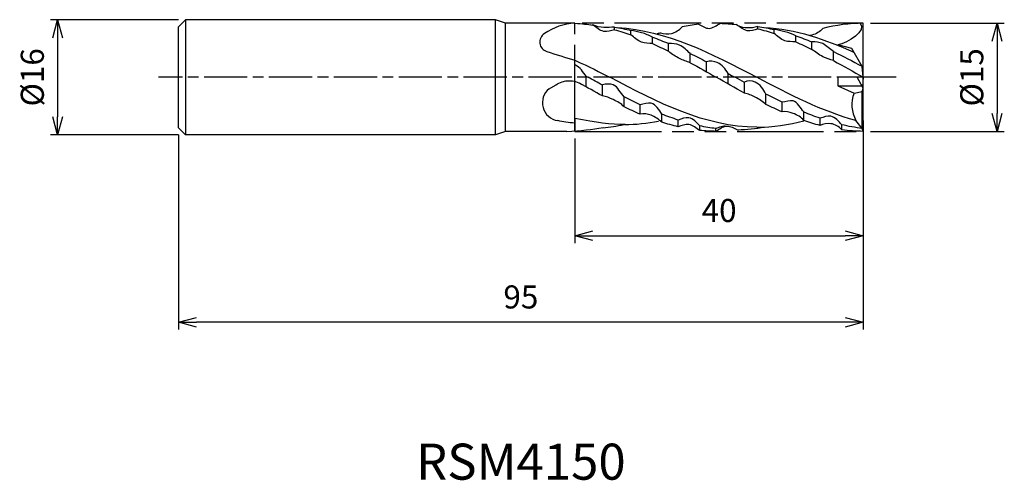
# Model space of a CAD drawing. Extents: x -117 to 20, y -56 to 8.
import ezdxf
from ezdxf.enums import TextEntityAlignment as Align

# ---------------------------------------------------------------- set-up
doc = ezdxf.new("R2010")
doc.units = 0
for name, pattern in [('AM_ISO08W050', [18, 12, -1.5, 3, -1.5]), ('AM_ISO08W050X2', [9, 6, -0.75, 1.5, -0.75]), ('AM_ISO09W050', [22.5, 12, -1.5, 3, -1.5, 3, -1.5])]:
    doc.linetypes.add(name, pattern=pattern)
doc.layers.get('0').update_dxf_attribs({"linetype": 'CONTINUOUS'})
doc.layers.get('DEFPOINTS').update_dxf_attribs({"linetype": 'CONTINUOUS'})
for name, color, linetype in [('AM_0', 7, 'CONTINUOUS'), ('AM_11', 3, 'AM_ISO09W050'), ('AM_5', 3, 'CONTINUOUS'), ('AM_6', 2, 'CONTINUOUS'), ('AM_7', 4, 'AM_ISO08W050')]:
    doc.layers.add(name, color=color, linetype=linetype)
doc.styles.add('ASAMI', font='simplex.shx', dxfattribs={"bigfont": 'EXTFONT.SHX'})
doc.styles.get("Standard").update_dxf_attribs({"font": 'simplex.shx', "bigfont": 'EXTFONT.SHX'})
doc.dimstyles.new('AM_JIS', dxfattribs={"dimtxt": 3.2, "dimasz": 2.5, "dimexe": 1, "dimexo": 1, "dimgap": 1.5, "dimtad": 3, "dimdec": 3, "dimtxsty": 'ASAMI', "dimblk": 'OPEN30', "dimcen": 0, "dimclrd": 256, "dimclre": 256, "dimclrt": 2, "dimazin": 3, "dimtp": 0.1, "dimtm": 0.1, "dimtfac": 0.71, "dimtdec": 3, "dimtmove": 0, "dimatfit": 3, "dimtzin": 0})

# ---------------------------------------------------------------- blocks, each defined once
blk = doc.blocks.new('_OPEN30')
at = {"color": 0}
for p, q in [((-1, 0.268), (0, 0)), ((0, 0), (-1, -0.268)), ((0, 0), (-1, 0))]:
    blk.add_line(p, q, dxfattribs=at)
blk = doc.blocks.new('*D5')
at = {"layer": 'AM_5'}
for p, q in [((0, -6), (0, -23.000001)), ((-40, -8.5), (-40, -23.000001)), ((-37.5, -22.000001), (-2.5, -22.000001))]:
    blk.add_line(p, q, dxfattribs=at)
at = {"layer": 'DEFPOINTS', "color": 0}
for p in [(0, -5), (-40, -7.5), (0, -22.000001)]:
    blk.add_point(p, dxfattribs=at)
at = {"layer": 'AM_5', "xscale": 2.5, "yscale": 2.5, "zscale": 2.5, "rotation": 180}
blk.add_blockref('_OPEN30', (-40, -22.000001), dxfattribs=at)
at = {"layer": 'AM_5', "xscale": 2.5, "yscale": 2.5, "zscale": 2.5}
blk.add_blockref('_OPEN30', (0, -22.000001), dxfattribs=at)
at = {"layer": 'AM_5', "color": 2, "insert": (-20, -18.900001), "char_height": 3.2, "attachment_point": 5, "style": 'ASAMI'}
blk.add_mtext('40', dxfattribs=at)
blk = doc.blocks.new('*D6')
at = {"layer": 'AM_5'}
for p, q in [((0, -6), (0, -35.000001)), ((-95, -8), (-95, -35.000001)), ((-2.5, -34.000001), (-92.5, -34.000001))]:
    blk.add_line(p, q, dxfattribs=at)
at = {"layer": 'DEFPOINTS', "color": 0}
for p in [(0, -5), (-95, -7), (-95, -34.000001)]:
    blk.add_point(p, dxfattribs=at)
at = {"layer": 'AM_5', "xscale": 2.5, "yscale": 2.5, "zscale": 2.5, "rotation": 180}
blk.add_blockref('_OPEN30', (-95, -34.000001), dxfattribs=at)
at = {"layer": 'AM_5', "xscale": 2.5, "yscale": 2.5, "zscale": 2.5}
blk.add_blockref('_OPEN30', (0, -34.000001), dxfattribs=at)
at = {"layer": 'AM_5', "color": 2, "insert": (-47.5, -30.900001), "char_height": 3.2, "attachment_point": 5, "style": 'ASAMI'}
blk.add_mtext('95', dxfattribs=at)
blk = doc.blocks.new('*D7')
at = {"layer": 'AM_5'}
for p, q in [((1, 7.5), (19.56, 7.5)), ((18.56, 5), (18.56, -5)), ((1, -7.5), (19.56, -7.5))]:
    blk.add_line(p, q, dxfattribs=at)
at = {"layer": 'DEFPOINTS', "color": 0}
for p in [(0, 7.5), (0, -7.5), (18.56, -7.5)]:
    blk.add_point(p, dxfattribs=at)
at = {"layer": 'AM_5', "xscale": 2.5, "yscale": 2.5, "zscale": 2.5}
for p, rotation in [((18.56, 7.5), 90), ((18.56, -7.5), 270)]:
    blk.add_blockref('_OPEN30', p, dxfattribs=dict(at, rotation=rotation))
at = {"layer": 'AM_5', "color": 2, "insert": (15.46, 0), "char_height": 3.2, "attachment_point": 5, "rotation": 90, "style": 'ASAMI'}
blk.add_mtext('%%c15', dxfattribs=at)
blk = doc.blocks.new('*D8')
at = {"layer": 'AM_5'}
for p, q in [((-95, 8), (-112.75, 8)), ((-111.75, 5.5), (-111.75, -5.5)), ((-95, -8), (-112.75, -8))]:
    blk.add_line(p, q, dxfattribs=at)
at = {"layer": 'DEFPOINTS', "color": 0}
for p in [(-94, 8), (-111.75, -8), (-94, -8)]:
    blk.add_point(p, dxfattribs=at)
at = {"layer": 'AM_5', "xscale": 2.5, "yscale": 2.5, "zscale": 2.5}
for p, rotation in [((-111.75, 8), 90), ((-111.75, -8), 270)]:
    blk.add_blockref('_OPEN30', p, dxfattribs=dict(at, rotation=rotation))
at = {"layer": 'AM_5', "color": 2, "insert": (-114.85, 0), "char_height": 3.2, "attachment_point": 5, "rotation": 90, "style": 'ASAMI'}
blk.add_mtext('%%c16', dxfattribs=at)

msp = doc.modelspace()

# ---------------------------------------------------------------- linework, layer by layer
at = {"layer": 'AM_0'}
for p, q in [((-95, 7), (-94, 8)), ((-95, -7), (-95, 7)), ((-51, 8), (-94, 8)), ((-94, 8), (-94, -8)), ((-51, -8), (-51, 8)), ((-49.6263, 7.5), (-51, 8)), ((-40, 7.5), (-49.6263, 7.5)), ((-49.6263, -7.5), (-49.6263, 7.5)), ((-34.5, 6.6048), (-34.5, 6.9696)), ((-14.625, 6.7437), (-14.625, 7.0495)), ((0, 0), (0, 7.5)), ((-32.25, 5.8926), (-32.25, 6.4993)), ((-29.25, 4.6804), (-29.25, 5.5765)), ((-12.375, 6.0751), (-12.375, 6.627)), ((-9.375, 4.9118), (-9.375, 5.7604)), ((-27, 3.61), (-27, 4.6925)), ((-7.125, 3.8702), (-7.125, 4.9119)), ((-1.6013, 4.0007), (-3.5349, 4.5127)), ((-24, 2.0275), (-24, 3.3095)), ((-4.125, 2.3142), (-4.125, 3.5657)), ((-0.1575, 1.5), (-1.6013, 4.0007)), ((-40, -0.6169), (-40, 2.365)), ((-21.75, 0.7683), (-21.75, 2.1583)), ((0, 0), (-0.1575, 1.5)), ((-38.4375, -1.3398), (-38.4375, 0.1411)), ((-18.75, -0.9383), (-18.75, 0.5339)), ((-43.5572, -1.5771), (-42.3702, -0.8918)), ((-36.1875, -2.5772), (-36.1875, -1.0968)), ((-16.5, -2.1917), (-16.5, -0.7065)), ((-3.5349, 0), (-3.5349, -1.2)), ((0, 0), (-3.5349, 0)), ((-3.5349, -1.2), (-0.1732, -1.2)), ((-3.5349, -1.2), (-1.2907, -2.2105)), ((0, -1.5), (-0.866, 0)), ((0, 0), (-0.1333, -1.2692)), ((-33.1875, -4.1064), (-33.1875, -2.6929)), ((-13.5, -3.7594), (-13.5, -2.3232)), ((-1.2907, -2.2105), (-0.1575, -1.9903)), ((-0.1575, -1.9903), (0, -1.5)), ((-0.1575, -7.1002), (-0.1575, -1.9903)), ((0, -7.5), (0, -1.5)), ((-30.9375, -5.1198), (-30.9375, -3.8052)), ((-11.25, -4.8135), (-11.25, -3.4632)), ((-27.9375, -6.2359), (-27.9375, -5.1141)), ((-8.25, -5.9981), (-8.25, -4.8245)), ((-40, -5.7163), (-40, -7.4355)), ((-25.6875, -6.8629), (-25.6875, -5.9274)), ((-22.6875, -7.3775), (-22.6875, -6.7389)), ((-6, -6.6855), (-6, -5.6874)), ((-3, -7.2905), (-3, -6.5769)), ((-0.1575, -7.1002), (-1.0275, -5.9964)), ((-95, -7), (-94, -8)), ((-51, -8), (-94, -8)), ((-49.6263, -7.5), (-51, -8)), ((-41.142, -7.5), (-49.6263, -7.5)), ((-20.4375, -7.5), (-20.4375, -7.1148)), ((0, -7.5), (-0.1575, -7.1002))]:
    msp.add_line(p, q, dxfattribs=at)
for centre, radius, start, end in [((-39.666, -0.3975), 7.9046, 92.421357, 125.187776), ((-43.5079, 4.8955), 1.3678, 121.427098, 253.185491), ((2.7632, 145.9222), 149.791, 251.847583, 253.412119), ((-40.8055, -3.9774), 3.4596, 58.128072, 123.111119), ((-42.0163, -3.5408), 2.496, 128.122007, 261.848409), ((2.9785, -3.8158), 4.561, 159.392327, 208.560927)]:
    msp.add_arc(centre, radius, start, end, dxfattribs=at)
for points in [[(-40, 7.5), (-38.9932, 7.4365), (-38.2435, 7.3595), (-37.5, 7.2472)], [(-37.6458, 7.2688), (-37.5972, 7.2676), (-37.5486, 7.2662), (-37.5, 7.2647)], [(-34.5, 6.9696), (-33.7447, 6.8463), (-32.9955, 6.6881), (-32.2515, 6.4997)], [(-34.0998, 6.9009), (-27.3284, 6.5817), (-21.0477, 3.2909), (-14.767, 0)], [(-22.875, 7.3568), (-23.6314, 7.2702), (-24.3812, 7.1459), (-25.125, 6.9884)], [(-19.875, 7.4935), (-19.1181, 7.4746), (-18.3683, 7.4155), (-17.625, 7.3204)], [(-14.625, 7.0495), (-13.8691, 6.9428), (-13.1193, 6.8005), (-12.375, 6.627)], [(-13.6998, 6.9009), (-9.4097, 6.6987), (-5.3167, 5.3037), (-1.2958, 3.4715)], [(0, 7.5), (-1.9176, 7.5), (-3.7885, 7.2373), (-5.625, 6.7814)], [(-0.45, 7.5), (0.5349, 6.4613), (-2.1243, 4.756), (-3.5349, 4.5127)], [(-34.5, 6.6048), (-33.7447, 6.3973), (-32.995, 6.1583), (-32.25, 5.8926)], [(-29.25, 5.5765), (-28.4958, 5.3059), (-27.7461, 5.0096), (-27, 4.6925)], [(-28.125, 6.175), (-28.2803, 6.1241), (-28.4353, 6.072), (-28.5902, 6.0187)], [(-14.625, 6.7437), (-13.8695, 6.5517), (-13.1198, 6.3272), (-12.375, 6.0751)], [(-9.375, 5.7604), (-8.6207, 5.5026), (-7.8709, 5.2181), (-7.125, 4.9119)], [(-29.25, 4.6804), (-28.4966, 4.3429), (-27.7469, 3.9843), (-27, 3.61)], [(-9.375, 4.9118), (-8.6214, 4.585), (-7.8717, 4.2361), (-7.125, 3.8702)], [(-24, 3.3095), (-23.2478, 2.9386), (-22.4981, 2.5531), (-21.75, 2.1583)], [(-4.125, 3.5657), (-2.8016, 2.9267), (-1.4867, 2.2388), (-0.1752, 1.5307)], [(-40, 2.365), (-37.9492, 1.4578), (-36.5581, 0.7289), (-35.167, 0)], [(-24, 2.0275), (-22.7973, 1.3668), (-21.5987, 0.6834), (-20.4, 0)], [(-4.125, 2.3142), (-2.746, 1.5655), (-1.373, 0.7828), (0, 0)], [(-38.4375, 0.1411), (-38.3523, 0.0941), (-38.2671, 0.047), (-38.1818, 0)], [(-18.75, 0.5339), (-18.4272, 0.3563), (-18.1045, 0.1781), (-17.7818, 0)], [(-36.1875, -2.5772), (-37.2433, -2.0112), (-38.2951, -1.4229), (-39.3456, -0.8275)], [(-36.1875, -1.0968), (-36.8527, -0.7337), (-37.5173, -0.3668), (-38.1818, 0)], [(-14.767, -6.9262), (-21.9483, -6.9262), (-28.5576, -3.4631), (-35.167, 0)], [(-16.5, -2.1917), (-17.8034, -1.4804), (-19.1017, -0.7402), (-20.4, 0)], [(-16.5, -0.7065), (-16.9274, -0.4716), (-17.3546, -0.2358), (-17.7818, 0)], [(-1.0275, -5.9964), (-5.7292, -4.7355), (-10.2481, -2.3678), (-14.767, 0)], [(-30.9375, -3.8052), (-31.6901, -3.4496), (-32.4398, -3.0771), (-33.1875, -2.6929)], [(-11.25, -3.4632), (-12.0023, -3.0968), (-12.752, -2.715), (-13.5, -2.3232)], [(-11.25, -4.8135), (-12.0036, -4.4821), (-12.7532, -4.129), (-13.5, -3.7594)], [(-30.9375, -5.1198), (-31.6913, -4.8035), (-32.441, -4.464), (-33.1875, -4.1064)], [(-25.6875, -5.9274), (-26.442, -5.6823), (-27.1917, -5.4096), (-27.9375, -5.1141)], [(-6, -5.6874), (-6.7543, -5.4244), (-7.504, -5.1351), (-8.25, -4.8245)], [(-40, -6.3726), (-40.888, -6.2831), (-41.6313, -6.1614), (-42.3702, -6.0116)], [(-33.0112, -6.5496), (-35.0452, -6.5496), (-37.0375, -6.2841), (-40, -5.7163)], [(-36.1203, -6.9911), (-35.148, -6.9042), (-34.1858, -6.7568), (-33.2324, -6.558)], [(-33.1428, -6.5496), (-31.5366, -6.5496), (-29.9563, -6.384), (-28.3962, -6.09)], [(-25.6875, -6.8629), (-26.4431, -6.6855), (-27.1929, -6.4749), (-27.9375, -6.2359)], [(-20.4375, -7.1148), (-21.1935, -7.0244), (-21.9433, -6.8976), (-22.6875, -6.7389)], [(-20.4375, -7.1148), (-19.9951, -6.883), (-19.4592, -6.6384), (-18.9784, -6.7737)], [(-14.767, -6.9262), (-12.5413, -6.9262), (-10.3705, -6.5935), (-8.2376, -6.0313)], [(-6, -6.6855), (-6.7554, -6.4868), (-7.5051, -6.256), (-8.25, -5.9981)], [(-0.1575, -7.1002), (-1.1145, -6.9808), (-2.0615, -6.8033), (-3, -6.5769)], [(-41.142, -7.5), (-39.1572, -7.4285), (-37.6138, -7.2426), (-36.0952, -6.9766)], [(-20.4, -7.5), (-21.1698, -7.5), (-21.932, -7.4577), (-22.6875, -7.3775)], [(-17.4375, -7.2727), (-16.1736, -7.2525), (-14.9289, -7.122), (-13.6998, -6.9009)], [(-17.4375, -7.2957), (-17.3736, -7.287), (-17.3097, -7.278), (-17.2458, -7.2688)], [(0, -7.5), (-1.0124, -7.5), (-2.0118, -7.4268), (-3, -7.2905)]]:
    msp.add_open_spline(points, degree=3, dxfattribs=at)
for points, knots in [([(-34.5, 6.9696), (-34.9995, 6.9382), (-36.0162, 6.8026), (-37.0233, 7.0716), (-37.5, 7.2647)], [0, 0, 0, 0, 1.50148329, 3.04450171, 3.04450171, 3.04450171, 3.04450171]), ([(-34.5, 6.6048), (-34.9962, 6.5082), (-36.1281, 6.0674), (-37.0168, 6.9312), (-37.5, 7.2472)], [0, 0, 0, 0, 1.51661799, 3.24879567, 3.24879567, 3.24879567, 3.24879567]), ([(-28.125, 6.175), (-27.6357, 6.0668), (-26.4901, 5.8537), (-25.5598, 6.596), (-25.125, 6.9884)], [0, 0, 0, 0, 1.50343835, 3.26049983, 3.26049983, 3.26049983, 3.26049983]), ([(-22.875, 7.3568), (-22.3872, 7.1385), (-21.3411, 6.3949), (-20.3645, 7.238), (-19.875, 7.4935)], [0, 0, 0, 0, 1.60321733, 3.25961387, 3.25961387, 3.25961387, 3.25961387]), ([(-14.625, 6.7437), (-15.0988, 6.5604), (-16.2651, 6.1706), (-17.1189, 7.0495), (-17.625, 7.3204)], [0, 0, 0, 0, 1.52404949, 3.24638228, 3.24638228, 3.24638228, 3.24638228]), ([(-14.625, 7.0495), (-15.1141, 6.9258), (-16.0147, 6.7325), (-16.8789, 6.9804), (-17.2508, 7.0876)], [0, 0, 0, 0, 1.00893699, 1.77705272, 1.77705272, 1.77705272, 1.77705272]), ([(-29.25, 5.5765), (-29.7286, 5.8254), (-30.7075, 6.2334), (-31.7464, 6.413), (-32.25, 6.4993)], [0, 0, 0, 0, 1.6184625, 3.15118554, 3.15118554, 3.15118554, 3.15118554]), ([(-29.25, 4.6804), (-29.7534, 4.7187), (-30.9113, 4.7292), (-31.7796, 5.518), (-32.25, 5.8926)], [0, 0, 0, 0, 1.51463401, 3.31864442, 3.31864442, 3.31864442, 3.31864442]), ([(-9.375, 5.7604), (-9.8355, 6.0269), (-10.8595, 6.2905), (-11.8647, 6.5946), (-12.375, 6.627)], [0, 0, 0, 0, 1.59625338, 3.13015676, 3.13015676, 3.13015676, 3.13015676]), ([(-9.375, 4.9118), (-9.8772, 4.9422), (-11.0369, 4.9038), (-11.9073, 5.6994), (-12.375, 6.0751)], [0, 0, 0, 0, 1.50947857, 3.3091585, 3.3091585, 3.3091585, 3.3091585]), ([(-5.625, 6.7814), (-5.9907, 6.3224), (-6.6282, 5.9615), (-7.3116, 5.8157), (-7.4058, 5.8)], [0, 0, 0, 0, 1.17367188, 1.36022655, 1.36022655, 1.36022655, 1.36022655]), ([(-24, 3.3095), (-24.4883, 3.7084), (-25.2856, 4.5987), (-26.4953, 4.7271), (-27, 4.6925)], [0, 0, 0, 0, 1.89150376, 3.40914334, 3.40914334, 3.40914334, 3.40914334]), ([(-4.125, 3.5657), (-4.6327, 3.9233), (-5.4193, 4.8013), (-6.6204, 4.9544), (-7.125, 4.9119)], [0, 0, 0, 0, 1.8629908, 3.3822674, 3.3822674, 3.3822674, 3.3822674]), ([(-24, 2.0275), (-24.5059, 2.2059), (-25.5858, 2.5711), (-26.5549, 3.2065), (-27, 3.61)], [0, 0, 0, 0, 1.60934157, 3.41182083, 3.41182083, 3.41182083, 3.41182083]), ([(-4.125, 2.3142), (-4.6405, 2.4475), (-5.7369, 2.806), (-6.6307, 3.5263), (-7.125, 3.8702)], [0, 0, 0, 0, 1.59747099, 3.40388901, 3.40388901, 3.40388901, 3.40388901]), ([(-38.4375, 0.1411), (-38.8744, 0.7127), (-39.3006, 1.4167), (-39.9789, 1.7115), (-40, 1.7202)], [0, 0, 0, 0, 2.15832142, 2.22672954, 2.22672954, 2.22672954, 2.22672954]), ([(-18.75, 0.5339), (-19.1276, 1.137), (-19.926, 2.2154), (-21.2633, 2.2782), (-21.75, 2.1583)], [0, 0, 0, 0, 2.1347186, 3.63841952, 3.63841952, 3.63841952, 3.63841952]), ([(-33.1875, -2.6929), (-33.7157, -2.1679), (-34.2606, -0.7366), (-35.6988, -0.9314), (-36.1875, -1.0373)], [0, 0, 0, 0, 2.23408943, 3.73408943, 3.73408943, 3.73408943, 3.73408943]), ([(-13.5, -2.3232), (-13.8677, -1.6754), (-14.5927, -0.5009), (-16.0569, -0.435), (-16.5, -0.6668)], [0, 0, 0, 0, 2.23468341, 3.73468341, 3.73468341, 3.73468341, 3.73468341]), ([(-33.1875, -4.1064), (-33.5776, -3.6465), (-34.6196, -3.1238), (-35.6603, -2.6192), (-36.1875, -2.5772)], [0, 0, 0, 0, 1.80932778, 3.39606376, 3.39606376, 3.39606376, 3.39606376]), ([(-13.5, -3.7594), (-13.9627, -3.3749), (-14.9113, -2.7421), (-15.9753, -2.2918), (-16.5, -2.1917)], [0, 0, 0, 0, 1.8048315, 3.40735498, 3.40735498, 3.40735498, 3.40735498]), ([(-27.9375, -5.1198), (-28.3171, -4.5208), (-29.1261, -3.2318), (-30.4466, -3.6904), (-30.9375, -3.8052)], [0, 0, 0, 0, 2.12751737, 3.64003013, 3.64003013, 3.64003013, 3.64003013]), ([(-8.25, -4.8135), (-8.7005, -4.26), (-9.4118, -2.8555), (-10.7496, -3.4079), (-11.25, -3.4632)], [0, 0, 0, 0, 2.14105934, 3.651523, 3.651523, 3.651523, 3.651523]), ([(-27.9375, -6.2359), (-28.4186, -5.8802), (-29.266, -5.1113), (-30.4421, -5.0392), (-30.9375, -5.1198)], [0, 0, 0, 0, 1.79499855, 3.30063721, 3.30063721, 3.30063721, 3.30063721]), ([(-8.25, -5.9981), (-8.62, -5.525), (-9.6157, -4.9839), (-10.7708, -4.658), (-11.25, -4.8135)], [0, 0, 0, 0, 1.80162782, 3.31318965, 3.31318965, 3.31318965, 3.31318965]), ([(-3, -6.5769), (-3.4121, -6.0943), (-4.3055, -5.0401), (-5.5113, -5.5457), (-6, -5.6874)], [0, 0, 0, 0, 1.90374259, 3.43017321, 3.43017321, 3.43017321, 3.43017321]), ([(-22.6875, -6.7221), (-23.1204, -6.2814), (-24.0129, -5.2813), (-25.2014, -5.7747), (-25.6875, -5.9274)], [0, 0, 0, 0, 1.85319696, 3.38166367, 3.38166367, 3.38166367, 3.38166367]), ([(-22.6875, -7.3775), (-23.1899, -7.1062), (-24.0695, -6.2063), (-25.1969, -6.7211), (-25.6875, -6.8629)], [0, 0, 0, 0, 1.71294081, 3.24515329, 3.24515329, 3.24515329, 3.24515329]), ([(-20.4375, -7.5), (-19.9726, -7.1952), (-18.9813, -6.4149), (-17.9143, -7.0649), (-17.4375, -7.2957)], [0, 0, 0, 0, 1.66771475, 3.25680508, 3.25680508, 3.25680508, 3.25680508]), ([(-3, -7.2905), (-3.3517, -6.835), (-4.417, -6.2348), (-5.537, -6.4792), (-6, -6.6855)], [0, 0, 0, 0, 1.72658936, 3.2472819, 3.2472819, 3.2472819, 3.2472819])]:
    msp.add_open_spline(points, degree=3, knots=knots, dxfattribs=at)
at = {"layer": 'AM_11'}
for p, q in [((0, 7.5), (-40, 7.5)), ((-40, -7.5), (-40, 7.5)), ((0, -7.5), (0, 7.5)), ((-40, -7.5), (0, -7.5))]:
    msp.add_line(p, q, dxfattribs=at)
at = {"layer": 'AM_7', "linetype": 'AM_ISO08W050X2'}
msp.add_line((4.5578, 0), (-97.7537, 0), dxfattribs=at)

# ---------------------------------------------------------------- texts
at = {"layer": 'AM_6'}
msp.add_text('RSM4150', height=5, dxfattribs=at).set_placement((-47.5, -54), align=Align.MIDDLE)

# ---------------------------------------------------------------- dimensions: what is measured, and where the dimension line sits
at = {"layer": 'AM_5'}
for base, p1, p2, angle, picture, middle in [((-111.7537, -8), (-94, 8), (-94, -8), 270, '*D8', (-114.8537, 0)), ((18.5578, -7.5), (0, 7.5), (0, -7.5), 90, '*D7', (15.4578, 0))]:
    dim = msp.add_linear_dim(base=base, p1=p1, p2=p2, angle=angle, text='%%c<>', dimstyle='AM_JIS', dxfattribs=at)
    dim.commit()
    dim.dimension.update_dxf_attribs({"geometry": picture, "text_midpoint": middle})
for base, p1, p2, picture, middle in [((-95, -34), (0, -5), (-95, -7), '*D6', (-47.5, -30.9)), ((0, -22), (-40, -7.5), (0, -5), '*D5', (-20, -18.9))]:
    dim = msp.add_linear_dim(base=base, p1=p1, p2=p2, angle=0, dimstyle='AM_JIS', dxfattribs=at)
    dim.commit()
    dim.dimension.update_dxf_attribs({"geometry": picture, "text_midpoint": middle})

doc.saveas('drawing.dxf')
